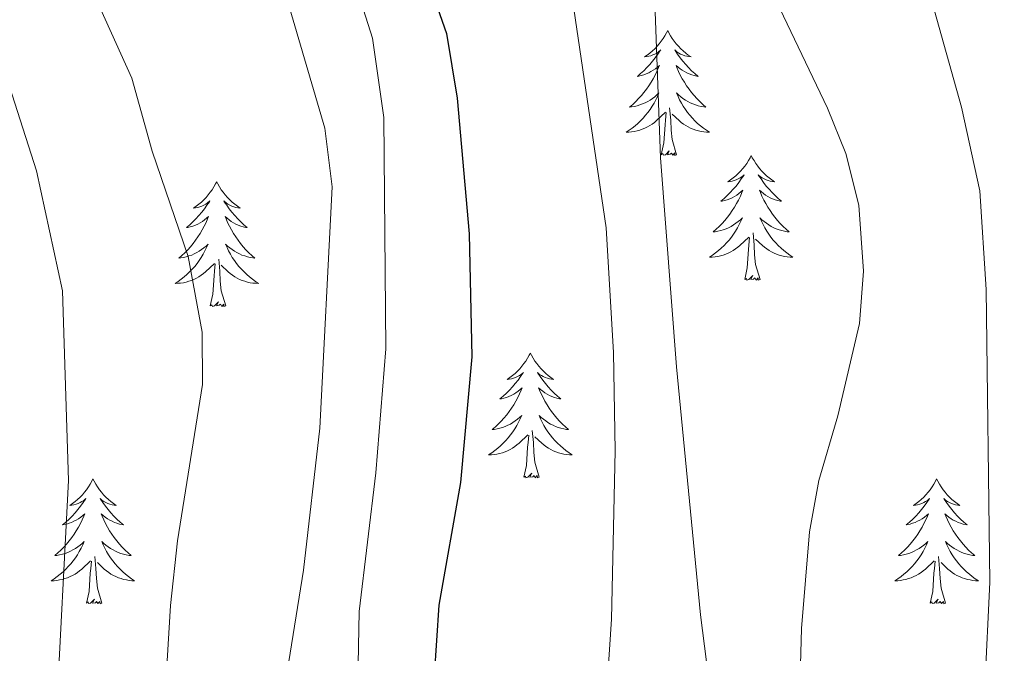
# Model space of a CAD drawing. Units: metres. Extents: x 620726 to 625233, y 706160 to 709208.
# Drawn here: x 622316 to 622410, y 707685 to 707746 of the extents above; entities that cross this region are included whole.
import ezdxf

# ---------------------------------------------------------------- set-up
doc = ezdxf.new("R2010")
doc.units = ezdxf.units.M
doc.header["$MEASUREMENT"] = 0
for name, color, linetype, lineweight in [('Carátula', 7, 'Continuous', 5), ('Elementos auxiliares', 7, 'Continuous', 5), ('Entidades rústicas y varios', 7, 'Continuous', 5), ('Relieve y altimetría', 7, 'Continuous', 5)]:
    doc.layers.add(name, color=color, linetype=linetype, lineweight=lineweight)

msp = doc.modelspace()

# ---------------------------------------------------------------- linework, layer by layer
at = {"layer": 'Carátula', "color": 7, "linetype": 'Continuous', "lineweight": 5}
msp.add_3dface([(620778.83, 706159.8), (625233.13, 706238.67), (625180.55, 709208.21), (620726.25, 709129.34)], dxfattribs=at)
at = {"layer": 'Elementos auxiliares', "color": 250, "linetype": 'Continuous', "lineweight": 5}
msp.add_3dface([(621644.62, 706569.11), (621604.24, 708882.4), (625026.91, 708943.03), (625068.43, 706629.73)], dxfattribs=at)
at = {"layer": 'Entidades rústicas y varios', "color": 92, "linetype": 'Continuous', "lineweight": 5, "flags": 128}
for points in [[(622377.63, 707744.83), (622377.52, 707744.61), (622377.36, 707744.34), (622377.2, 707744.07), (622377.01, 707743.81), (622376.82, 707743.57), (622376.61, 707743.33), (622376.39, 707743.1), (622376.16, 707742.89), (622375.92, 707742.68), (622375.67, 707742.49), (622375.41, 707742.31), (622375.61, 707742.34), (622375.82, 707742.37), (622376.01, 707742.43), (622376.21, 707742.5), (622376.4, 707742.58), (622376.58, 707742.68), (622376.75, 707742.79), (622376.96, 707742.99), (622376.92, 707742.92), (622376.69, 707742.58), (622376.44, 707742.24), (622376.19, 707741.91), (622375.92, 707741.6), (622375.64, 707741.29), (622375.35, 707741), (622375.04, 707740.72), (622374.73, 707740.45), (622374.86, 707740.47), (622375.1, 707740.53), (622375.34, 707740.6), (622375.58, 707740.69), (622375.81, 707740.79), (622376.03, 707740.91), (622376.25, 707741.04), (622376.46, 707741.18), (622376.65, 707741.34), (622376.84, 707741.51), (622376.75, 707741.29), (622376.6, 707740.93), (622376.43, 707740.57), (622376.24, 707740.23), (622376.04, 707739.89), (622375.83, 707739.56), (622375.6, 707739.23), (622375.36, 707738.92), (622375.11, 707738.62), (622374.85, 707738.33), (622374.57, 707738.05), (622374.29, 707737.78), (622373.99, 707737.52), (622374.18, 707737.54), (622374.45, 707737.59), (622374.72, 707737.65), (622374.97, 707737.73), (622375.23, 707737.83), (622375.48, 707737.93), (622375.72, 707738.06), (622375.95, 707738.19), (622376.18, 707738.35), (622376.39, 707738.51), (622376.6, 707738.69), (622376.79, 707738.87), (622376.65, 707738.55), (622376.5, 707738.23), (622376.33, 707737.91), (622376.15, 707737.61), (622375.95, 707737.31), (622375.74, 707737.02), (622375.52, 707736.74), (622375.28, 707736.47), (622375.04, 707736.22), (622374.78, 707735.97), (622374.51, 707735.74), (622374.23, 707735.52), (622373.94, 707735.31), (622373.65, 707735.12), (622373.92, 707735.13), (622374.18, 707735.15), (622374.44, 707735.19), (622374.7, 707735.25), (622374.95, 707735.32), (622375.2, 707735.41), (622375.45, 707735.51), (622375.69, 707735.63), (622375.92, 707735.76), (622376.14, 707735.9), (622376.35, 707736.06), (622376.55, 707736.23), (622377.4, 707737.03)], [(622377.63, 707744.83), (622377.74, 707744.61), (622377.9, 707744.34), (622378.06, 707744.07), (622378.25, 707743.81), (622378.44, 707743.57), (622378.65, 707743.33), (622378.87, 707743.1), (622379.1, 707742.89), (622379.34, 707742.68), (622379.59, 707742.49), (622379.85, 707742.31), (622379.65, 707742.34), (622379.44, 707742.37), (622379.25, 707742.43), (622379.05, 707742.5), (622378.86, 707742.58), (622378.68, 707742.68), (622378.51, 707742.79), (622378.3, 707742.99), (622378.34, 707742.92), (622378.57, 707742.58), (622378.82, 707742.24), (622379.07, 707741.91), (622379.34, 707741.6), (622379.62, 707741.29), (622379.91, 707741), (622380.22, 707740.72), (622380.53, 707740.45), (622380.4, 707740.47), (622380.16, 707740.53), (622379.92, 707740.6), (622379.68, 707740.69), (622379.45, 707740.79), (622379.23, 707740.91), (622379.01, 707741.04), (622378.8, 707741.18), (622378.61, 707741.34), (622378.42, 707741.51), (622378.51, 707741.29), (622378.66, 707740.93), (622378.83, 707740.57), (622379.02, 707740.23), (622379.22, 707739.89), (622379.43, 707739.56), (622379.66, 707739.23), (622379.9, 707738.92), (622380.15, 707738.62), (622380.41, 707738.33), (622380.69, 707738.05), (622380.97, 707737.78), (622381.27, 707737.52), (622381.08, 707737.54), (622380.81, 707737.59), (622380.54, 707737.65), (622380.29, 707737.73), (622380.03, 707737.83), (622379.78, 707737.93), (622379.54, 707738.06), (622379.31, 707738.19), (622379.08, 707738.35), (622378.87, 707738.51), (622378.66, 707738.69), (622378.47, 707738.87), (622378.61, 707738.55), (622378.76, 707738.23), (622378.93, 707737.91), (622379.11, 707737.61), (622379.31, 707737.31), (622379.52, 707737.02), (622379.74, 707736.74), (622379.98, 707736.47), (622380.22, 707736.22), (622380.48, 707735.97), (622380.75, 707735.74), (622381.03, 707735.52), (622381.32, 707735.31), (622381.61, 707735.12), (622381.34, 707735.13), (622381.08, 707735.15), (622380.82, 707735.19), (622380.56, 707735.25), (622380.31, 707735.32), (622380.06, 707735.41), (622379.81, 707735.51), (622379.57, 707735.63), (622379.34, 707735.76), (622379.12, 707735.9), (622378.91, 707736.06), (622378.71, 707736.23), (622378.05, 707736.85)], [(622377.01, 707732.98), (622377.26, 707734.1), (622377.37, 707735.84), (622377.42, 707736.27), (622377.48, 707737)], [(622378.48, 707732.98), (622378.05, 707734.42), (622377.96, 707735.32), (622377.92, 707736.27), (622377.81, 707737.44)], [(622378.48, 707732.98), (622378.31, 707732.91), (622378.29, 707733.15), (622378.1, 707732.93), (622377.98, 707733.13), (622377.86, 707733.02), (622377.59, 707732.97), (622377.78, 707733.36), (622377.4, 707732.98), (622377.21, 707732.93), (622377.17, 707733.09), (622377.01, 707732.98)], [(622385.59, 707732.91), (622385.48, 707732.69), (622385.32, 707732.42), (622385.16, 707732.15), (622384.97, 707731.89), (622384.78, 707731.65), (622384.57, 707731.41), (622384.35, 707731.18), (622384.12, 707730.97), (622383.88, 707730.76), (622383.63, 707730.57), (622383.37, 707730.39), (622383.57, 707730.42), (622383.78, 707730.46), (622383.97, 707730.51), (622384.17, 707730.58), (622384.36, 707730.67), (622384.54, 707730.76), (622384.71, 707730.88), (622384.92, 707731.07), (622384.88, 707731), (622384.65, 707730.66), (622384.4, 707730.32), (622384.15, 707729.99), (622383.88, 707729.68), (622383.6, 707729.37), (622383.31, 707729.08), (622383, 707728.8), (622382.69, 707728.53), (622382.82, 707728.55), (622383.06, 707728.61), (622383.3, 707728.68), (622383.54, 707728.77), (622383.77, 707728.87), (622383.99, 707728.99), (622384.21, 707729.12), (622384.42, 707729.27), (622384.61, 707729.42), (622384.8, 707729.59), (622384.71, 707729.37), (622384.56, 707729.01), (622384.39, 707728.65), (622384.2, 707728.31), (622384, 707727.97), (622383.79, 707727.64), (622383.56, 707727.31), (622383.32, 707727), (622383.07, 707726.7), (622382.81, 707726.41), (622382.53, 707726.13), (622382.25, 707725.86), (622381.95, 707725.6), (622382.14, 707725.62), (622382.41, 707725.67), (622382.68, 707725.73), (622382.93, 707725.81), (622383.19, 707725.91), (622383.44, 707726.01), (622383.68, 707726.14), (622383.91, 707726.28), (622384.14, 707726.43), (622384.35, 707726.59), (622384.56, 707726.77), (622384.75, 707726.95), (622384.61, 707726.63), (622384.46, 707726.31), (622384.29, 707725.99), (622384.11, 707725.69), (622383.91, 707725.39), (622383.7, 707725.1), (622383.48, 707724.82), (622383.24, 707724.56), (622383, 707724.3), (622382.74, 707724.05), (622382.47, 707723.82), (622382.19, 707723.6), (622381.9, 707723.39), (622381.61, 707723.2), (622381.88, 707723.21), (622382.14, 707723.23), (622382.4, 707723.27), (622382.66, 707723.33), (622382.91, 707723.4), (622383.16, 707723.49), (622383.41, 707723.59), (622383.65, 707723.71), (622383.88, 707723.84), (622384.1, 707723.98), (622384.31, 707724.14), (622384.51, 707724.31), (622385.36, 707725.11)], [(622385.59, 707732.91), (622385.7, 707732.69), (622385.86, 707732.42), (622386.02, 707732.15), (622386.21, 707731.89), (622386.4, 707731.65), (622386.61, 707731.41), (622386.83, 707731.18), (622387.06, 707730.97), (622387.3, 707730.76), (622387.55, 707730.57), (622387.81, 707730.39), (622387.61, 707730.42), (622387.4, 707730.46), (622387.21, 707730.51), (622387.01, 707730.58), (622386.82, 707730.67), (622386.64, 707730.76), (622386.47, 707730.88), (622386.26, 707731.07), (622386.3, 707731), (622386.53, 707730.66), (622386.78, 707730.32), (622387.03, 707729.99), (622387.3, 707729.68), (622387.58, 707729.37), (622387.87, 707729.08), (622388.18, 707728.8), (622388.49, 707728.53), (622388.36, 707728.55), (622388.12, 707728.61), (622387.88, 707728.68), (622387.64, 707728.77), (622387.41, 707728.87), (622387.19, 707728.99), (622386.97, 707729.12), (622386.76, 707729.27), (622386.57, 707729.42), (622386.38, 707729.59), (622386.47, 707729.37), (622386.62, 707729.01), (622386.79, 707728.65), (622386.98, 707728.31), (622387.18, 707727.97), (622387.39, 707727.64), (622387.62, 707727.31), (622387.86, 707727), (622388.11, 707726.7), (622388.37, 707726.41), (622388.65, 707726.13), (622388.93, 707725.86), (622389.23, 707725.6), (622389.04, 707725.62), (622388.77, 707725.67), (622388.5, 707725.73), (622388.25, 707725.81), (622387.99, 707725.91), (622387.74, 707726.01), (622387.5, 707726.14), (622387.27, 707726.28), (622387.04, 707726.43), (622386.83, 707726.59), (622386.62, 707726.77), (622386.43, 707726.95), (622386.57, 707726.63), (622386.72, 707726.31), (622386.89, 707725.99), (622387.07, 707725.69), (622387.27, 707725.39), (622387.48, 707725.1), (622387.7, 707724.82), (622387.94, 707724.56), (622388.18, 707724.3), (622388.44, 707724.05), (622388.71, 707723.82), (622388.99, 707723.6), (622389.28, 707723.39), (622389.57, 707723.2), (622389.3, 707723.21), (622389.04, 707723.23), (622388.78, 707723.27), (622388.52, 707723.33), (622388.27, 707723.4), (622388.02, 707723.49), (622387.77, 707723.59), (622387.53, 707723.71), (622387.3, 707723.84), (622387.08, 707723.98), (622386.87, 707724.14), (622386.67, 707724.31), (622386.01, 707724.93)], [(622334.6, 707730.4), (622334.49, 707730.19), (622334.33, 707729.91), (622334.17, 707729.64), (622333.98, 707729.39), (622333.79, 707729.14), (622333.58, 707728.9), (622333.36, 707728.67), (622333.13, 707728.46), (622332.89, 707728.26), (622332.64, 707728.07), (622332.38, 707727.89), (622332.58, 707727.91), (622332.78, 707727.95), (622332.98, 707728), (622333.18, 707728.07), (622333.37, 707728.16), (622333.55, 707728.26), (622333.72, 707728.37), (622333.93, 707728.56), (622333.89, 707728.49), (622333.66, 707728.15), (622333.41, 707727.81), (622333.16, 707727.49), (622332.89, 707727.17), (622332.61, 707726.87), (622332.32, 707726.57), (622332.02, 707726.29), (622331.7, 707726.02), (622331.83, 707726.04), (622332.07, 707726.1), (622332.31, 707726.17), (622332.55, 707726.26), (622332.78, 707726.36), (622333, 707726.48), (622333.22, 707726.61), (622333.43, 707726.76), (622333.62, 707726.91), (622333.81, 707727.08), (622333.72, 707726.86), (622333.57, 707726.5), (622333.4, 707726.15), (622333.21, 707725.8), (622333.01, 707725.46), (622332.8, 707725.13), (622332.57, 707724.81), (622332.33, 707724.49), (622332.08, 707724.19), (622331.82, 707723.9), (622331.54, 707723.62), (622331.26, 707723.35), (622330.96, 707723.09), (622331.16, 707723.12), (622331.42, 707723.16), (622331.68, 707723.23), (622331.94, 707723.31), (622332.2, 707723.4), (622332.45, 707723.51), (622332.69, 707723.63), (622332.92, 707723.77), (622333.15, 707723.92), (622333.36, 707724.08), (622333.57, 707724.26), (622333.76, 707724.45), (622333.62, 707724.12), (622333.47, 707723.8), (622333.3, 707723.48), (622333.12, 707723.18), (622332.92, 707722.88), (622332.71, 707722.59), (622332.49, 707722.32), (622332.25, 707722.05), (622332, 707721.79), (622331.75, 707721.55), (622331.48, 707721.31), (622331.2, 707721.09), (622330.91, 707720.88), (622330.62, 707720.69), (622330.88, 707720.7), (622331.15, 707720.72), (622331.41, 707720.76), (622331.67, 707720.82), (622331.92, 707720.89), (622332.17, 707720.98), (622332.42, 707721.08), (622332.66, 707721.2), (622332.89, 707721.33), (622333.11, 707721.47), (622333.32, 707721.63), (622333.52, 707721.8), (622334.37, 707722.6)], [(622334.6, 707730.4), (622334.71, 707730.19), (622334.87, 707729.91), (622335.03, 707729.64), (622335.22, 707729.39), (622335.41, 707729.14), (622335.62, 707728.9), (622335.84, 707728.67), (622336.07, 707728.46), (622336.31, 707728.26), (622336.56, 707728.07), (622336.82, 707727.89), (622336.62, 707727.91), (622336.42, 707727.95), (622336.22, 707728), (622336.02, 707728.07), (622335.83, 707728.16), (622335.65, 707728.26), (622335.48, 707728.37), (622335.27, 707728.56), (622335.31, 707728.49), (622335.54, 707728.15), (622335.79, 707727.81), (622336.04, 707727.49), (622336.31, 707727.17), (622336.59, 707726.87), (622336.88, 707726.57), (622337.18, 707726.29), (622337.5, 707726.02), (622337.37, 707726.04), (622337.13, 707726.1), (622336.89, 707726.17), (622336.65, 707726.26), (622336.42, 707726.36), (622336.2, 707726.48), (622335.98, 707726.61), (622335.77, 707726.76), (622335.58, 707726.91), (622335.39, 707727.08), (622335.48, 707726.86), (622335.63, 707726.5), (622335.8, 707726.15), (622335.99, 707725.8), (622336.19, 707725.46), (622336.4, 707725.13), (622336.63, 707724.81), (622336.87, 707724.49), (622337.12, 707724.19), (622337.38, 707723.9), (622337.66, 707723.62), (622337.94, 707723.35), (622338.24, 707723.09), (622338.04, 707723.12), (622337.78, 707723.16), (622337.52, 707723.23), (622337.26, 707723.31), (622337, 707723.4), (622336.75, 707723.51), (622336.51, 707723.63), (622336.28, 707723.77), (622336.05, 707723.92), (622335.84, 707724.08), (622335.63, 707724.26), (622335.44, 707724.45), (622335.58, 707724.12), (622335.73, 707723.8), (622335.9, 707723.48), (622336.08, 707723.18), (622336.28, 707722.88), (622336.49, 707722.59), (622336.71, 707722.32), (622336.95, 707722.05), (622337.2, 707721.79), (622337.45, 707721.55), (622337.72, 707721.31), (622338, 707721.09), (622338.29, 707720.88), (622338.58, 707720.69), (622338.32, 707720.7), (622338.05, 707720.72), (622337.79, 707720.76), (622337.53, 707720.82), (622337.28, 707720.89), (622337.03, 707720.98), (622336.78, 707721.08), (622336.54, 707721.2), (622336.31, 707721.33), (622336.09, 707721.47), (622335.88, 707721.63), (622335.68, 707721.8), (622335.02, 707722.42)], [(622384.97, 707721.06), (622385.22, 707722.18), (622385.33, 707723.92), (622385.38, 707724.35), (622385.44, 707725.08)], [(622386.44, 707721.06), (622386.01, 707722.5), (622385.92, 707723.41), (622385.88, 707724.35), (622385.77, 707725.52)], [(622335.45, 707718.55), (622335.02, 707719.99), (622334.93, 707720.9), (622334.88, 707721.85), (622334.78, 707723.01)], [(622333.98, 707718.55), (622334.23, 707719.67), (622334.34, 707721.41), (622334.39, 707721.85), (622334.45, 707722.57)], [(622386.44, 707721.06), (622386.27, 707720.99), (622386.25, 707721.23), (622386.06, 707721.01), (622385.94, 707721.21), (622385.82, 707721.11), (622385.55, 707721.05), (622385.74, 707721.44), (622385.36, 707721.06), (622385.17, 707721.01), (622385.13, 707721.17), (622384.97, 707721.06)], [(622335.45, 707718.55), (622335.28, 707718.49), (622335.26, 707718.72), (622335.07, 707718.5), (622334.95, 707718.71), (622334.83, 707718.6), (622334.56, 707718.54), (622334.75, 707718.94), (622334.37, 707718.56), (622334.18, 707718.5), (622334.14, 707718.66), (622333.98, 707718.55)], [(622364.52, 707714.04), (622364.41, 707713.83), (622364.26, 707713.55), (622364.09, 707713.28), (622363.91, 707713.03), (622363.71, 707712.78), (622363.5, 707712.54), (622363.29, 707712.31), (622363.06, 707712.1), (622362.82, 707711.9), (622362.56, 707711.71), (622362.3, 707711.53), (622362.5, 707711.55), (622362.71, 707711.59), (622362.91, 707711.64), (622363.1, 707711.71), (622363.29, 707711.8), (622363.47, 707711.9), (622363.64, 707712.01), (622363.85, 707712.2), (622363.81, 707712.13), (622363.58, 707711.79), (622363.34, 707711.45), (622363.08, 707711.13), (622362.81, 707710.81), (622362.53, 707710.51), (622362.24, 707710.21), (622361.94, 707709.93), (622361.62, 707709.66), (622361.75, 707709.68), (622361.99, 707709.74), (622362.24, 707709.81), (622362.47, 707709.9), (622362.7, 707710), (622362.93, 707710.12), (622363.14, 707710.25), (622363.35, 707710.4), (622363.55, 707710.55), (622363.73, 707710.72), (622363.64, 707710.5), (622363.49, 707710.14), (622363.32, 707709.79), (622363.13, 707709.44), (622362.93, 707709.1), (622362.72, 707708.77), (622362.49, 707708.45), (622362.26, 707708.13), (622362, 707707.83), (622361.74, 707707.54), (622361.46, 707707.26), (622361.18, 707706.99), (622360.88, 707706.73), (622361.08, 707706.76), (622361.34, 707706.8), (622361.61, 707706.87), (622361.87, 707706.95), (622362.12, 707707.04), (622362.37, 707707.15), (622362.61, 707707.27), (622362.84, 707707.41), (622363.07, 707707.56), (622363.28, 707707.72), (622363.49, 707707.9), (622363.69, 707708.09), (622363.54, 707707.76), (622363.39, 707707.44), (622363.22, 707707.12), (622363.04, 707706.82), (622362.84, 707706.52), (622362.63, 707706.23), (622362.41, 707705.96), (622362.17, 707705.69), (622361.93, 707705.43), (622361.67, 707705.19), (622361.4, 707704.95), (622361.12, 707704.73), (622360.83, 707704.52), (622360.54, 707704.33), (622360.81, 707704.34), (622361.07, 707704.36), (622361.33, 707704.4), (622361.59, 707704.46), (622361.85, 707704.53), (622362.1, 707704.62), (622362.34, 707704.72), (622362.58, 707704.84), (622362.81, 707704.97), (622363.03, 707705.11), (622363.24, 707705.27), (622363.45, 707705.44), (622364.29, 707706.24)], [(622364.52, 707714.04), (622364.63, 707713.83), (622364.79, 707713.55), (622364.96, 707713.28), (622365.14, 707713.03), (622365.33, 707712.78), (622365.54, 707712.54), (622365.76, 707712.31), (622365.99, 707712.1), (622366.23, 707711.9), (622366.48, 707711.71), (622366.74, 707711.53), (622366.54, 707711.55), (622366.34, 707711.59), (622366.14, 707711.64), (622365.94, 707711.71), (622365.75, 707711.8), (622365.57, 707711.9), (622365.4, 707712.01), (622365.19, 707712.2), (622365.24, 707712.13), (622365.46, 707711.79), (622365.71, 707711.45), (622365.96, 707711.13), (622366.23, 707710.81), (622366.51, 707710.51), (622366.8, 707710.21), (622367.11, 707709.93), (622367.42, 707709.66), (622367.3, 707709.68), (622367.05, 707709.74), (622366.81, 707709.81), (622366.57, 707709.9), (622366.34, 707710), (622366.12, 707710.12), (622365.9, 707710.25), (622365.7, 707710.4), (622365.5, 707710.55), (622365.31, 707710.72), (622365.4, 707710.5), (622365.56, 707710.14), (622365.73, 707709.79), (622365.91, 707709.44), (622366.11, 707709.1), (622366.32, 707708.77), (622366.55, 707708.45), (622366.79, 707708.13), (622367.04, 707707.83), (622367.3, 707707.54), (622367.58, 707707.26), (622367.87, 707706.99), (622368.16, 707706.73), (622367.97, 707706.76), (622367.7, 707706.8), (622367.44, 707706.87), (622367.18, 707706.95), (622366.92, 707707.04), (622366.68, 707707.15), (622366.43, 707707.27), (622366.2, 707707.41), (622365.98, 707707.56), (622365.76, 707707.72), (622365.55, 707707.9), (622365.36, 707708.09), (622365.5, 707707.76), (622365.65, 707707.44), (622365.82, 707707.12), (622366.01, 707706.82), (622366.2, 707706.52), (622366.41, 707706.23), (622366.64, 707705.96), (622366.87, 707705.69), (622367.12, 707705.43), (622367.38, 707705.19), (622367.64, 707704.95), (622367.92, 707704.73), (622368.21, 707704.52), (622368.5, 707704.33), (622368.24, 707704.34), (622367.97, 707704.36), (622367.71, 707704.4), (622367.45, 707704.46), (622367.2, 707704.53), (622366.95, 707704.62), (622366.7, 707704.72), (622366.47, 707704.84), (622366.24, 707704.97), (622366.01, 707705.11), (622365.8, 707705.27), (622365.6, 707705.44), (622364.94, 707706.06)], [(622363.9, 707702.19), (622364.15, 707703.31), (622364.26, 707705.05), (622364.31, 707705.49), (622364.37, 707706.21)], [(622365.37, 707702.19), (622364.94, 707703.63), (622364.85, 707704.54), (622364.81, 707705.49), (622364.7, 707706.65)], [(622365.37, 707702.19), (622365.2, 707702.13), (622365.18, 707702.36), (622364.99, 707702.14), (622364.87, 707702.35), (622364.75, 707702.24), (622364.48, 707702.18), (622364.67, 707702.58), (622364.29, 707702.2), (622364.1, 707702.14), (622364.06, 707702.3), (622363.9, 707702.19)], [(622322.78, 707702.02), (622322.67, 707701.8), (622322.52, 707701.53), (622322.35, 707701.26), (622322.17, 707701), (622321.97, 707700.75), (622321.77, 707700.52), (622321.55, 707700.29), (622321.32, 707700.07), (622321.08, 707699.87), (622320.83, 707699.68), (622320.57, 707699.5), (622320.76, 707699.53), (622320.97, 707699.56), (622321.17, 707699.62), (622321.36, 707699.69), (622321.55, 707699.77), (622321.73, 707699.87), (622321.91, 707699.98), (622322.11, 707700.17), (622322.07, 707700.11), (622321.84, 707699.76), (622321.6, 707699.43), (622321.34, 707699.1), (622321.07, 707698.79), (622320.79, 707698.48), (622320.5, 707698.19), (622320.2, 707697.9), (622319.88, 707697.63), (622320.01, 707697.66), (622320.26, 707697.71), (622320.5, 707697.79), (622320.73, 707697.87), (622320.96, 707697.98), (622321.19, 707698.1), (622321.4, 707698.23), (622321.61, 707698.37), (622321.81, 707698.53), (622321.99, 707698.7), (622321.91, 707698.48), (622321.75, 707698.12), (622321.58, 707697.76), (622321.39, 707697.41), (622321.19, 707697.07), (622320.98, 707696.74), (622320.76, 707696.42), (622320.52, 707696.11), (622320.26, 707695.81), (622320, 707695.51), (622319.73, 707695.23), (622319.44, 707694.96), (622319.14, 707694.71), (622319.34, 707694.73), (622319.6, 707694.78), (622319.87, 707694.84), (622320.13, 707694.92), (622320.38, 707695.01), (622320.63, 707695.12), (622320.87, 707695.25), (622321.1, 707695.38), (622321.33, 707695.53), (622321.55, 707695.7), (622321.75, 707695.87), (622321.95, 707696.06), (622321.81, 707695.73), (622321.65, 707695.41), (622321.48, 707695.1), (622321.3, 707694.79), (622321.1, 707694.5), (622320.89, 707694.21), (622320.67, 707693.93), (622320.43, 707693.66), (622320.19, 707693.41), (622319.93, 707693.16), (622319.66, 707692.93), (622319.38, 707692.7), (622319.09, 707692.49), (622318.8, 707692.3), (622319.07, 707692.31), (622319.33, 707692.34), (622319.59, 707692.38), (622319.85, 707692.44), (622320.11, 707692.51), (622320.36, 707692.59), (622320.6, 707692.7), (622320.84, 707692.81), (622321.07, 707692.95), (622321.29, 707693.09), (622321.5, 707693.25), (622321.71, 707693.42), (622322.56, 707694.22)], [(622322.78, 707702.02), (622322.89, 707701.8), (622323.05, 707701.53), (622323.22, 707701.26), (622323.4, 707701), (622323.59, 707700.75), (622323.8, 707700.52), (622324.02, 707700.29), (622324.25, 707700.07), (622324.49, 707699.87), (622324.74, 707699.68), (622325, 707699.5), (622324.8, 707699.53), (622324.6, 707699.56), (622324.4, 707699.62), (622324.2, 707699.69), (622324.02, 707699.77), (622323.83, 707699.87), (622323.66, 707699.98), (622323.46, 707700.17), (622323.5, 707700.11), (622323.73, 707699.76), (622323.97, 707699.43), (622324.22, 707699.1), (622324.49, 707698.79), (622324.77, 707698.48), (622325.06, 707698.19), (622325.37, 707697.9), (622325.68, 707697.63), (622325.56, 707697.66), (622325.31, 707697.71), (622325.07, 707697.79), (622324.83, 707697.87), (622324.6, 707697.98), (622324.38, 707698.1), (622324.16, 707698.23), (622323.96, 707698.37), (622323.76, 707698.53), (622323.57, 707698.7), (622323.66, 707698.48), (622323.82, 707698.12), (622323.99, 707697.76), (622324.17, 707697.41), (622324.37, 707697.07), (622324.58, 707696.74), (622324.81, 707696.42), (622325.05, 707696.11), (622325.3, 707695.81), (622325.56, 707695.51), (622325.84, 707695.23), (622326.13, 707694.96), (622326.42, 707694.71), (622326.23, 707694.73), (622325.96, 707694.78), (622325.7, 707694.84), (622325.44, 707694.92), (622325.18, 707695.01), (622324.94, 707695.12), (622324.7, 707695.25), (622324.46, 707695.38), (622324.24, 707695.53), (622324.02, 707695.7), (622323.81, 707695.87), (622323.62, 707696.06), (622323.76, 707695.73), (622323.92, 707695.41), (622324.08, 707695.1), (622324.27, 707694.79), (622324.46, 707694.5), (622324.67, 707694.21), (622324.9, 707693.93), (622325.13, 707693.66), (622325.38, 707693.41), (622325.64, 707693.16), (622325.9, 707692.93), (622326.18, 707692.7), (622326.47, 707692.49), (622326.76, 707692.3), (622326.5, 707692.31), (622326.24, 707692.34), (622325.97, 707692.38), (622325.71, 707692.44), (622325.46, 707692.51), (622325.21, 707692.59), (622324.96, 707692.7), (622324.73, 707692.81), (622324.5, 707692.95), (622324.28, 707693.09), (622324.06, 707693.25), (622323.86, 707693.42), (622323.2, 707694.04)], [(622403.29, 707702.02), (622403.18, 707701.8), (622403.02, 707701.53), (622402.85, 707701.26), (622402.67, 707701), (622402.48, 707700.75), (622402.27, 707700.52), (622402.05, 707700.29), (622401.82, 707700.07), (622401.58, 707699.87), (622401.33, 707699.68), (622401.07, 707699.5), (622401.27, 707699.53), (622401.47, 707699.56), (622401.67, 707699.62), (622401.87, 707699.69), (622402.06, 707699.77), (622402.24, 707699.87), (622402.41, 707699.98), (622402.62, 707700.17), (622402.58, 707700.11), (622402.34, 707699.76), (622402.1, 707699.43), (622401.85, 707699.1), (622401.58, 707698.79), (622401.3, 707698.48), (622401.01, 707698.19), (622400.7, 707697.9), (622400.39, 707697.63), (622400.51, 707697.66), (622400.76, 707697.71), (622401, 707697.79), (622401.24, 707697.87), (622401.47, 707697.98), (622401.69, 707698.1), (622401.91, 707698.23), (622402.12, 707698.37), (622402.31, 707698.53), (622402.5, 707698.7), (622402.41, 707698.48), (622402.26, 707698.12), (622402.08, 707697.76), (622401.9, 707697.41), (622401.7, 707697.07), (622401.49, 707696.74), (622401.26, 707696.42), (622401.02, 707696.11), (622400.77, 707695.81), (622400.51, 707695.51), (622400.23, 707695.23), (622399.94, 707694.96), (622399.65, 707694.71), (622399.84, 707694.73), (622400.11, 707694.78), (622400.37, 707694.84), (622400.63, 707694.92), (622400.89, 707695.01), (622401.14, 707695.12), (622401.38, 707695.25), (622401.61, 707695.38), (622401.84, 707695.53), (622402.05, 707695.7), (622402.26, 707695.87), (622402.45, 707696.06), (622402.31, 707695.73), (622402.16, 707695.41), (622401.99, 707695.1), (622401.8, 707694.79), (622401.61, 707694.5), (622401.4, 707694.21), (622401.17, 707693.93), (622400.94, 707693.66), (622400.69, 707693.41), (622400.44, 707693.16), (622400.17, 707692.93), (622399.89, 707692.7), (622399.6, 707692.49), (622399.31, 707692.3), (622399.57, 707692.31), (622399.84, 707692.34), (622400.1, 707692.38), (622400.36, 707692.44), (622400.61, 707692.51), (622400.86, 707692.59), (622401.11, 707692.7), (622401.34, 707692.81), (622401.57, 707692.95), (622401.8, 707693.09), (622402.01, 707693.25), (622402.21, 707693.42), (622403.06, 707694.22)], [(622403.29, 707702.02), (622403.4, 707701.8), (622403.55, 707701.53), (622403.72, 707701.26), (622403.9, 707701), (622404.1, 707700.75), (622404.3, 707700.52), (622404.52, 707700.29), (622404.75, 707700.07), (622404.99, 707699.87), (622405.24, 707699.68), (622405.5, 707699.5), (622405.31, 707699.53), (622405.1, 707699.56), (622404.9, 707699.62), (622404.71, 707699.69), (622404.52, 707699.77), (622404.34, 707699.87), (622404.16, 707699.98), (622403.96, 707700.17), (622404, 707700.11), (622404.23, 707699.76), (622404.47, 707699.43), (622404.73, 707699.1), (622405, 707698.79), (622405.28, 707698.48), (622405.57, 707698.19), (622405.87, 707697.9), (622406.19, 707697.63), (622406.06, 707697.66), (622405.82, 707697.71), (622405.57, 707697.79), (622405.34, 707697.87), (622405.11, 707697.98), (622404.88, 707698.1), (622404.67, 707698.23), (622404.46, 707698.37), (622404.26, 707698.53), (622404.08, 707698.7), (622404.16, 707698.48), (622404.32, 707698.12), (622404.49, 707697.76), (622404.68, 707697.41), (622404.88, 707697.07), (622405.09, 707696.74), (622405.32, 707696.42), (622405.56, 707696.11), (622405.81, 707695.81), (622406.07, 707695.51), (622406.34, 707695.23), (622406.63, 707694.96), (622406.93, 707694.71), (622406.73, 707694.73), (622406.47, 707694.78), (622406.2, 707694.84), (622405.94, 707694.92), (622405.69, 707695.01), (622405.44, 707695.12), (622405.2, 707695.25), (622404.97, 707695.38), (622404.74, 707695.53), (622404.52, 707695.7), (622404.32, 707695.87), (622404.12, 707696.06), (622404.26, 707695.73), (622404.42, 707695.41), (622404.59, 707695.1), (622404.77, 707694.79), (622404.97, 707694.5), (622405.18, 707694.21), (622405.4, 707693.93), (622405.64, 707693.66), (622405.88, 707693.41), (622406.14, 707693.16), (622406.41, 707692.93), (622406.69, 707692.7), (622406.98, 707692.49), (622407.27, 707692.3), (622407, 707692.31), (622406.74, 707692.34), (622406.48, 707692.38), (622406.22, 707692.44), (622405.96, 707692.51), (622405.71, 707692.59), (622405.47, 707692.7), (622405.23, 707692.81), (622405, 707692.95), (622404.78, 707693.09), (622404.57, 707693.25), (622404.36, 707693.42), (622403.71, 707694.04)], [(622322.16, 707690.17), (622322.41, 707691.29), (622322.52, 707693.03), (622322.57, 707693.46), (622322.63, 707694.18)], [(622323.63, 707690.17), (622323.2, 707691.61), (622323.11, 707692.51), (622323.07, 707693.46), (622322.97, 707694.63)], [(622402.67, 707690.17), (622402.91, 707691.29), (622403.03, 707693.03), (622403.08, 707693.46), (622403.14, 707694.18)], [(622404.14, 707690.17), (622403.71, 707691.61), (622403.62, 707692.51), (622403.57, 707693.46), (622403.47, 707694.63)], [(622323.63, 707690.17), (622323.46, 707690.1), (622323.44, 707690.34), (622323.25, 707690.12), (622323.13, 707690.32), (622323.01, 707690.21), (622322.74, 707690.16), (622322.94, 707690.55), (622322.55, 707690.17), (622322.36, 707690.12), (622322.32, 707690.28), (622322.16, 707690.17)], [(622404.14, 707690.17), (622403.96, 707690.1), (622403.95, 707690.34), (622403.76, 707690.12), (622403.64, 707690.32), (622403.51, 707690.21), (622403.24, 707690.16), (622403.44, 707690.55), (622403.06, 707690.17), (622402.87, 707690.12), (622402.83, 707690.28), (622402.67, 707690.17)]]:
    msp.add_lwpolyline(points, dxfattribs=at)
at = {"layer": 'Relieve y altimetría', "color": 30, "linetype": 'Continuous', "lineweight": 5, "flags": 128}
for points, elevation in [([(622314.87, 707799.44), (622323, 707782.39), (622326.35, 707772.97), (622328.79, 707767.55), (622332.54, 707761.69), (622336.44, 707756.79), (622339.02, 707752.5), (622341.36, 707747.66), (622344.91, 707735.52), (622345.6, 707729.92), (622344.43, 707706.87), (622342.87, 707693.33), (622340.17, 707676.48), (622339.82, 707671.48), (622340.53, 707622.18), (622341.4, 707603.55), (622341.16, 707595.18), (622340.1, 707584.7), (622338.48, 707577.94), (622336, 707571.43), (622323.57, 707549.47), (622320.43, 707545.58), (622316.06, 707539.16), (622311.76, 707532.44)], 765), ([(622399.43, 707764.71), (622401.62, 707751.96), (622405.66, 707737.52), (622407.42, 707729.52), (622408.01, 707720.12), (622408.37, 707692.16), (622407.9, 707682.17), (622406.18, 707665.8), (622405.91, 707659.24), (622406.25, 707647.23), (622407.13, 707635.76), (622407.33, 707625.76), (622406.97, 707613.57), (622405.81, 707603.64), (622404.22, 707596.41)], 795), ([(622315.44, 707762.21), (622318.44, 707757.15), (622321.39, 707751.59), (622326.49, 707740.27), (622328.42, 707733.31), (622331.87, 707723.25), (622333.19, 707716.03), (622333.23, 707711.03), (622330.84, 707696.13), (622330.18, 707689.95), (622329.86, 707684.66), (622329.94, 707676.18)], 760), ([(622385.87, 707752.08), (622392.87, 707737.42), (622394.62, 707733.09), (622395.85, 707728.17), (622396.32, 707721.85), (622395.92, 707716.87), (622393.86, 707708.04), (622392.06, 707701.88), (622391.15, 707696.96), (622390.38, 707687.76), (622390.04, 707675.09), (622390.02, 707668.44), (622390.54, 707660.07), (622393.5, 707645.36), (622396.53, 707626.07), (622396.04, 707610.86)], 790), ([(622376.25, 707751.91), (622376.95, 707732.67), (622378.47, 707712.72), (622380.74, 707689.05), (622382.43, 707675.86), (622384.17, 707665.68), (622384.99, 707658.84), (622387.24, 707629.75), (622387.42, 707610.51)], 785), ([(622347.73, 707749.54), (622349.44, 707744.12), (622350.53, 707736.54), (622350.73, 707714.46), (622349.78, 707702.6), (622348.18, 707689.37), (622347.65, 707660.88), (622348.18, 707655.89), (622349.27, 707650.8), (622354.62, 707633.1), (622356.84, 707623.81), (622357.58, 707618.86), (622358.22, 707608.64), (622357.83, 707594.9), (622356.94, 707589.98), (622355.13, 707585.36), (622352.58, 707581), (622349.07, 707576.02), (622343.57, 707569.12), (622338.86, 707561), (622320.94, 707534.73), (622314.84, 707524.96)], 770), ([(622368.68, 707746.91), (622371.75, 707725.99), (622372.44, 707714.1), (622372.6, 707704.71), (622372.26, 707688.65), (622371.5, 707677.06), (622371.69, 707670.77), (622373.34, 707648.43), (622376.49, 707624.65)], 780), ([(622313.49, 707743.55), (622317.39, 707731.44), (622319.86, 707719.97), (622320.46, 707701.88), (622319.28, 707679.15), (622319.54, 707669.15), (622319.16, 707642.74), (622319.9, 707610.36), (622319.19, 707599.67), (622317.56, 707593.13), (622313.93, 707583.82)], 755)]:
    msp.add_lwpolyline(points, dxfattribs=dict(at, elevation=elevation))
at = {"layer": 'Relieve y altimetría', "color": 30, "linetype": 'Continuous', "lineweight": 25, "elevation": 775, "flags": 128}
msp.add_lwpolyline([(622350.8, 707760.94), (622356.53, 707744.55), (622357.53, 707738.38), (622358.67, 707725.41), (622358.94, 707713.68), (622357.84, 707701.69), (622355.79, 707689.96), (622355.33, 707683.22), (622355.46, 707678.09), (622357.44, 707661.93), (622360.63, 707646.21), (622365.1, 707634.43), (622366.83, 707628.8), (622368.28, 707622.44)], dxfattribs=at)

doc.saveas('drawing.dxf')
